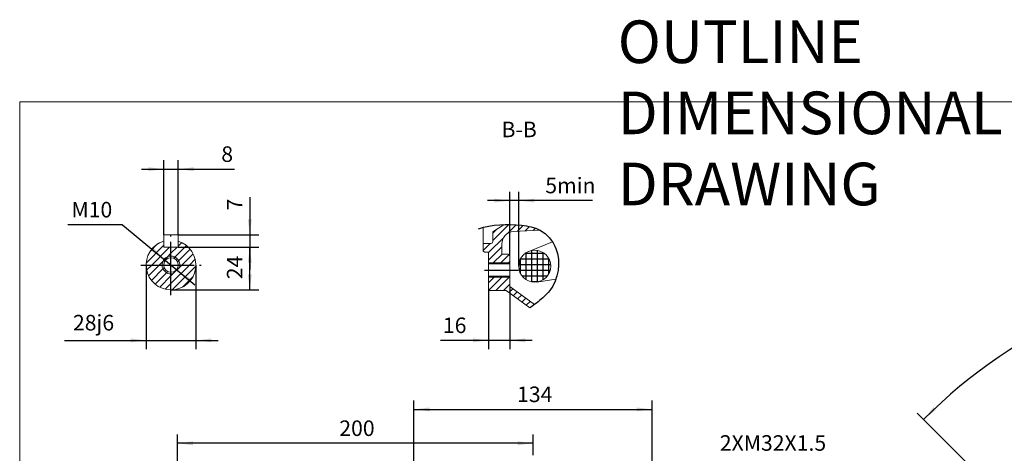
# Model space of a CAD drawing. Units: millimetres. Extents: x -656 to 278, y -320 to 468.
# Drawn here: x -656 to -103, y 224 to 468 of the extents above; entities that cross this region are included whole.
import ezdxf

# ---------------------------------------------------------------- set-up
doc = ezdxf.new("R2010")
doc.units = ezdxf.units.MM
doc.linetypes.add('EB_DASHDOT', pattern=[39, 30, -3, 3, -3])
doc.layers.get('0').update_dxf_attribs({"lineweight": 0})
for name, color, linetype, lineweight in [('CAXA1', 1, 'EB_DASHDOT', 25), ('CAXA4', 3, 'Continuous', 25), ('CAXA5', 4, 'Continuous', 25)]:
    doc.layers.add(name, color=color, linetype=linetype, lineweight=lineweight)
doc.styles.get("Standard").update_dxf_attribs({"font": 'txt', "bigfont": 'gbcbig.shx'})
doc.styles.add('标准', font='txt', dxfattribs={"width": 0.667, "bigfont": 'gbcbig.shx'})
doc.dimstyles.new('ISO-25', dxfattribs={"dimscale": 2.5, "dimtxt": 3.5, "dimasz": 3.5, "dimexe": 2, "dimexo": 0, "dimgap": 1, "dimtad": 1, "dimzin": 12, "dimdsep": 46, "dimtxsty": 'Standard', "dimcen": 0, "dimdle": 5, "dimadec": 0, "dimazin": 0, "dimtfac": 1, "dimtdec": 3, "dimtofl": 0, "dimtmove": 0, "dimatfit": 3, "dimfxl": 0, "dimarcsym": 0})

# ---------------------------------------------------------------- blocks, each defined once
blk = doc.blocks.new('*D1')
at = {"layer": 'CAXA4', "linetype": 'Continuous', "lineweight": 25}
for points in [[(-434.54, 248.91), (-425.79, 250), (-425.79, 247.82)], [(-300.54, 248.91), (-309.29, 250), (-309.29, 247.82)]]:
    blk.add_hatch(color=0, dxfattribs=at).paths.add_polyline_path(points, flags=0)
at = {"layer": 'CAXA4', "color": 0, "linetype": 'Continuous', "lineweight": 25}
for p, q in [((-434.54, 205.7), (-434.54, 253.91)), ((-300.54, 205.7), (-300.54, 253.91)), ((-434.54, 248.91), (-300.54, 248.91))]:
    blk.add_line(p, q, dxfattribs=at)
at = {"layer": 'CAXA4', "color": 0, "linetype": 'Continuous', "lineweight": 25, "insert": (-376.54, 261.78), "char_height": 8.75, "attachment_point": 1}
blk.add_mtext('\\fFangSong_GB2312|b0|i0|p0;134', dxfattribs=at)
blk = doc.blocks.new('*D15')
at = {"layer": 'CAXA4', "linetype": 'Continuous', "lineweight": 25}
for points in [[(-147.98, 243.27), (-140.95, 248.56), (-142.45, 250.16)], [(268.16, 243.27), (261.13, 248.56), (262.63, 250.16)]]:
    blk.add_hatch(color=0, dxfattribs=at).paths.add_polyline_path(points, flags=0)
at = {"layer": 'CAXA4', "color": 0, "linetype": 'Continuous', "lineweight": 25}
for p, q in [((-60.42, 155.7), (-151.51, 246.8)), ((180.6, 155.7), (271.69, 246.8))]:
    blk.add_line(p, q, dxfattribs=at)
for start, end in [(92.1328, 135), (45, 87.8672)]:
    blk.add_arc((60.09, 35.2), 294.25, start, end, dxfattribs=at)
at = {"layer": 'CAXA4', "color": 0, "linetype": 'Continuous', "lineweight": 25, "insert": (48.09, 335.44), "char_height": 8.75, "attachment_point": 1}
blk.add_mtext('\\fFangSong_GB2312|b0|i0|p0;90{%%D}', dxfattribs=at)
blk = doc.blocks.new('*D19')
at = {"layer": 'CAXA4', "linetype": 'Continuous', "lineweight": 25}
for points in [[(-567.54, 229.83), (-558.79, 228.74), (-558.79, 230.92)], [(-367.54, 229.83), (-376.29, 228.74), (-376.29, 230.92)]]:
    blk.add_hatch(color=0, dxfattribs=at).paths.add_polyline_path(points, flags=0)
at = {"layer": 'CAXA4', "color": 0, "linetype": 'Continuous', "lineweight": 25}
for p, q in [((-567.54, 48.04), (-567.54, 234.83)), ((-367.54, 223.21), (-367.54, 234.83)), ((-367.54, 229.83), (-567.54, 229.83))]:
    blk.add_line(p, q, dxfattribs=at)
at = {"layer": 'CAXA4', "color": 0, "linetype": 'Continuous', "lineweight": 25, "insert": (-476.54, 242.7), "char_height": 8.75, "attachment_point": 1}
blk.add_mtext('\\fFangSong_GB2312|b0|i0|p0;200', dxfattribs=at)
blk = doc.blocks.new('CAXBLOCK2')
at = {"color": 0, "linetype": 'Continuous', "lineweight": 25}
for p, q in [((-585.15, 331.26), (-575.19, 341.22)), ((-583.01, 337.64), (-578.69, 341.97)), ((-582.03, 330.14), (-572.03, 340.14)), ((-571.19, 336.73), (-567.78, 340.14)), ((-569.03, 334.65), (-562.54, 341.15)), ((-567.19, 340.73), (-565.15, 342.77)), ((-566.84, 332.6), (-560.39, 339.05)), ((-575.77, 332.16), (-573.21, 334.72)), ((-573.21, 334.72), (-571.19, 336.73)), ((-569.72, 333.97), (-569.03, 334.65)), ((-567.5, 331.94), (-566.84, 332.6)), ((-565.06, 330.14), (-558.71, 336.49)), ((-560.81, 330.14), (-557.57, 333.38)), ((-584.89, 327.27), (-582.03, 330.14)), ((-583.82, 324.1), (-577.78, 330.14)), ((-582.2, 321.49), (-575.7, 327.98)), ((-577.78, 330.14), (-575.77, 332.16)), ((-575.7, 327.98), (-575.02, 328.67)), ((-571.19, 324.01), (-565.06, 330.14)), ((-571.19, 319.76), (-560.81, 330.14)), ((-570.56, 316.16), (-557.21, 329.51)), ((-580.1, 319.34), (-573.65, 325.79)), ((-577.54, 317.66), (-571.19, 324.01)), ((-573.65, 325.79), (-572.98, 326.45)), ((-564.77, 317.7), (-558.75, 323.72)), ((-574.43, 316.52), (-571.19, 319.76))]:
    blk.add_line(p, q, dxfattribs=at)
blk = doc.blocks.new('*D21')
at = {"layer": 'CAXA4', "linetype": 'Continuous', "lineweight": 25}
for points in [[(-526.88, 347.14), (-525.78, 355.89), (-527.97, 355.89)], [(-526.88, 340.14), (-525.78, 331.39), (-527.97, 331.39)]]:
    blk.add_hatch(color=0, dxfattribs=at).paths.add_polyline_path(points, flags=0)
at = {"layer": 'CAXA4', "color": 0, "linetype": 'Continuous', "lineweight": 25}
for p, q in [((-526.88, 368.25), (-526.88, 327.64)), ((-567.19, 347.14), (-521.88, 347.14)), ((-567.19, 340.14), (-521.88, 340.14))]:
    blk.add_line(p, q, dxfattribs=at)
at = {"layer": 'CAXA4', "color": 0, "linetype": 'Continuous', "lineweight": 25, "insert": (-539.75, 360.87), "char_height": 8.75, "attachment_point": 1, "rotation": 90}
blk.add_mtext('\\fFangSong_GB2312|b0|i0|p0;7', dxfattribs=at)
blk = doc.blocks.new('*D22')
at = {"layer": 'CAXA4', "linetype": 'Continuous', "lineweight": 25}
for points in [[(-526.88, 340.14), (-527.97, 331.39), (-525.78, 331.39)], [(-526.88, 316.14), (-527.97, 324.89), (-525.78, 324.89)]]:
    blk.add_hatch(color=0, dxfattribs=at).paths.add_polyline_path(points, flags=0)
at = {"layer": 'CAXA4', "color": 0, "linetype": 'Continuous', "lineweight": 25}
for p, q in [((-567.19, 340.14), (-521.88, 340.14)), ((-526.88, 316.14), (-526.88, 340.14)), ((-571.19, 316.14), (-521.88, 316.14))]:
    blk.add_line(p, q, dxfattribs=at)
at = {"layer": 'CAXA4', "color": 0, "linetype": 'Continuous', "lineweight": 25, "insert": (-539.75, 322.14), "char_height": 8.75, "attachment_point": 1, "rotation": 90}
blk.add_mtext('\\fFangSong_GB2312|b0|i0|p0;24', dxfattribs=at)
blk = doc.blocks.new('*D23')
at = {"layer": 'CAXA4', "linetype": 'Continuous', "lineweight": 25}
for points in [[(-585.19, 287.74), (-593.94, 288.84), (-593.94, 286.65)], [(-557.19, 287.74), (-548.44, 288.84), (-548.44, 286.65)]]:
    blk.add_hatch(color=0, dxfattribs=at).paths.add_polyline_path(points, flags=0)
at = {"layer": 'CAXA4', "color": 0, "linetype": 'Continuous', "lineweight": 25}
for p, q in [((-585.19, 330.14), (-585.19, 282.74)), ((-557.19, 330.14), (-557.19, 282.74)), ((-631.12, 287.74), (-544.69, 287.74))]:
    blk.add_line(p, q, dxfattribs=at)
at = {"layer": 'CAXA4', "color": 0, "linetype": 'Continuous', "lineweight": 25, "insert": (-626.33, 302.07), "char_height": 8.75, "attachment_point": 1}
blk.add_mtext('\\fFangSong_GB2312|b0|i0|p0;28j6', dxfattribs=at)
blk = doc.blocks.new('*D24')
at = {"layer": 'CAXA4', "linetype": 'Continuous', "lineweight": 25}
for points in [[(-575.04, 333.34), (-581.07, 339.77), (-582.47, 338.08)], [(-567.34, 326.95), (-559.91, 322.2), (-561.31, 320.52)]]:
    blk.add_hatch(color=0, dxfattribs=at).paths.add_polyline_path(points, flags=0)
at = {"layer": 'CAXA4', "color": 0, "linetype": 'Continuous', "lineweight": 25}
for q in [(-629.13, 352.79), (-557.73, 318.96)]:
    blk.add_line((-598.48, 352.79), q, dxfattribs=at)
at = {"layer": 'CAXA4', "color": 0, "linetype": 'Continuous', "lineweight": 25, "insert": (-627.18, 365.66), "char_height": 8.75, "attachment_point": 1}
blk.add_mtext('\\fFangSong_GB2312|b0|i0|p0;M10', dxfattribs=at)
blk = doc.blocks.new('*D25')
at = {"layer": 'CAXA4', "linetype": 'Continuous', "lineweight": 25}
for points in [[(-575.19, 384.05), (-583.94, 385.15), (-583.94, 382.96)], [(-567.19, 384.05), (-558.44, 385.15), (-558.44, 382.96)]]:
    blk.add_hatch(color=0, dxfattribs=at).paths.add_polyline_path(points, flags=0)
at = {"layer": 'CAXA4', "color": 0, "linetype": 'Continuous', "lineweight": 25}
for p, q in [((-575.19, 347.14), (-575.19, 389.05)), ((-567.19, 347.14), (-567.19, 389.05)), ((-587.69, 384.05), (-535.51, 384.05))]:
    blk.add_line(p, q, dxfattribs=at)
at = {"layer": 'CAXA4', "color": 0, "linetype": 'Continuous', "lineweight": 25, "insert": (-542.89, 396.92), "char_height": 8.75, "attachment_point": 1}
blk.add_mtext('\\fFangSong_GB2312|b0|i0|p0;8', dxfattribs=at)
blk = doc.blocks.new('CAXBLOCK3')
at = {"color": 0, "linetype": 'Continuous', "lineweight": 25}
for p, q in [((-368.3, 320.64), (-368.3, 338.31)), ((-365.12, 320.61), (-365.12, 338.34)), ((-358.53, 333.38), (-374.74, 333.38)), ((-374.65, 325.39), (-374.65, 333.55)), ((-361.09, 336.55), (-372.18, 336.55)), ((-371.47, 321.89), (-371.47, 337.05)), ((-361.95, 321.8), (-361.95, 337.15)), ((-358.77, 325.11), (-358.77, 333.84)), ((-357.67, 330.2), (-375.6, 330.2)), ((-357.98, 327.03), (-375.29, 327.03)), ((-359.62, 323.85), (-373.65, 323.85)), ((-364.78, 320.68), (-368.5, 320.68))]:
    blk.add_line(p, q, dxfattribs=at)
blk = doc.blocks.new('*D27')
at = {"layer": 'CAXA4', "linetype": 'Continuous', "lineweight": 25}
for points in [[(-380.63, 366.39), (-389.38, 365.29), (-389.38, 367.48)], [(-375.63, 366.39), (-366.88, 365.29), (-366.88, 367.48)]]:
    blk.add_hatch(color=0, dxfattribs=at).paths.add_polyline_path(points, flags=0)
at = {"layer": 'CAXA4', "color": 0, "linetype": 'Continuous', "lineweight": 25}
for p, q in [((-380.63, 335.31), (-380.63, 371.39)), ((-375.63, 329.47), (-375.63, 371.39)), ((-334.08, 366.39), (-393.13, 366.39))]:
    blk.add_line(p, q, dxfattribs=at)
at = {"layer": 'CAXA4', "color": 0, "linetype": 'Continuous', "lineweight": 25, "insert": (-360.68, 379.26), "char_height": 8.75, "attachment_point": 1}
blk.add_mtext('\\fFangSong_GB2312|b0|i0|p0;5min', dxfattribs=at)
blk = doc.blocks.new('CAXBLOCK4')
at = {"color": 0, "linetype": 'Continuous', "lineweight": 25}
for p, q in [((-390.13, 343.85), (-381.1, 352.88)), ((-390.13, 348.09), (-388.23, 349.99)), ((-381.85, 347.89), (-377.02, 352.72)), ((-376.44, 349.06), (-373.13, 352.36)), ((-371.96, 349.29), (-369.49, 351.75)), ((-367.48, 349.52), (-366.18, 350.83)), ((-392.63, 337.11), (-384.06, 345.67)), ((-395.63, 338.35), (-391.67, 342.31)), ((-392.63, 332.86), (-385.13, 340.36)), ((-389.94, 331.31), (-384.94, 336.31)), ((-385.7, 331.31), (-380.96, 336.05)), ((-381.45, 331.31), (-380.63, 332.14)), ((-389.45, 323.31), (-388.95, 323.81)), ((-385.21, 323.31), (-384.71, 323.81)), ((-380.97, 323.31), (-380.63, 323.65))]:
    blk.add_line(p, q, dxfattribs=at)
blk = doc.blocks.new('CAXBLOCK5')
at = {"color": 0, "linetype": 'Continuous', "lineweight": 25}
for p, q in [((-392.63, 315.89), (-385.21, 323.31)), ((-392.63, 320.14), (-389.45, 323.31)), ((-388.47, 315.81), (-380.97, 323.31)), ((-384.23, 315.81), (-380.63, 319.41)), ((-381.11, 314.69), (-378.96, 316.83)), ((-378.67, 312.88), (-376.52, 315.03)), ((-376.23, 311.08), (-374.08, 313.22)), ((-373.79, 309.28), (-371.64, 311.42)), ((-371.35, 307.47), (-369.21, 309.62))]:
    blk.add_line(p, q, dxfattribs=at)
blk = doc.blocks.new('*D30')
at = {"layer": 'CAXA4', "linetype": 'Continuous', "lineweight": 25}
for points in [[(-392.63, 287.74), (-401.38, 286.65), (-401.38, 288.84)], [(-380.63, 287.74), (-371.88, 286.65), (-371.88, 288.84)]]:
    blk.add_hatch(color=0, dxfattribs=at).paths.add_polyline_path(points, flags=0)
at = {"layer": 'CAXA4', "color": 0, "linetype": 'Continuous', "lineweight": 25}
for p, q in [((-392.63, 315.81), (-392.63, 282.74)), ((-380.63, 318.06), (-380.63, 282.74)), ((-368.13, 287.74), (-419.58, 287.74))]:
    blk.add_line(p, q, dxfattribs=at)
at = {"layer": 'CAXA4', "color": 0, "linetype": 'Continuous', "lineweight": 25, "insert": (-418.28, 300.61), "char_height": 8.75, "attachment_point": 1}
blk.add_mtext('\\fFangSong_GB2312|b0|i0|p0;16', dxfattribs=at)

msp = doc.modelspace()

# ---------------------------------------------------------------- linework, layer by layer
for p, q in [((-656.283, 421.878), (-656.283, -148.547)), ((278.075, 421.878), (-656.283, 421.878))]:
    msp.add_line(p, q)
at = {"color": 7, "linetype": 'Continuous', "lineweight": 15}
for p, q in [((-395.628, 351.326), (-395.628, 337.888)), ((-363.628, 349.726), (-378.495, 348.947)), ((-390.128, 348.739), (-390.128, 343.31)), ((-395.628, 342.31), (-391.128, 342.31)), ((-394.628, 337.31), (-395.628, 337.888)), ((-385.128, 341.957), (-385.128, 336.31)), ((-356.686, 343.159), (-369.987, 337.818)), ((-394.628, 337.31), (-392.628, 337.31)), ((-392.628, 337.31), (-392.628, 315.81)), ((-385.128, 336.31), (-381.628, 336.31)), ((-380.628, 318.063), (-380.628, 335.31)), ((-392.628, 331.31), (-380.628, 331.31)), ((-392.628, 330.81), (-380.628, 330.81)), ((-392.628, 323.81), (-380.628, 323.81)), ((-392.628, 323.31), (-380.628, 323.31)), ((-354.75, 322.111), (-365.344, 320.574)), ((-392.628, 315.81), (-382.628, 315.81)), ((-382.628, 315.81), (-369.415, 306.041)), ((-380.628, 318.063), (-366.823, 307.856))]:
    msp.add_line(p, q, dxfattribs=at)
at = {"linetype": 'Continuous', "lineweight": 0}
for p, q in [((-390.128, 348.739), (-383.823, 352.898)), ((-575.191, 347.142), (-567.191, 347.142)), ((-575.191, 340.142), (-575.191, 347.142)), ((-567.191, 340.142), (-567.191, 347.142)), ((-575.191, 340.142), (-567.191, 340.142))]:
    msp.add_line(p, q, dxfattribs=at)
at = {"color": 7, "linetype": 'Continuous', "lineweight": 15}
msp.add_circle((-366.636, 329.473), 8.993, dxfattribs=at)
at = {"linetype": 'Continuous', "lineweight": 0}
msp.add_circle((-571.191, 330.142), 4.1, dxfattribs=at)
at = {"color": 7, "linetype": 'Continuous', "lineweight": 15}
for centre, radius, start, end in [((-378.128, 341.957), 7, 93, 180), ((-391.128, 343.31), 1, 270, 0), ((-381.628, 335.31), 1, 0, 90)]:
    msp.add_arc(centre, radius, start, end, dxfattribs=at)
at = {"linetype": 'Continuous', "lineweight": 0}
for radius, start, end in [(14, 106.60155, 73.39845), (5, 346.07333, 287.37511)]:
    msp.add_arc((-571.191, 330.142), radius, start, end, dxfattribs=at)
at = {"layer": 'CAXA1', "linetype": 'EB_DASHDOT', "lineweight": 25}
for p, q in [((-571.191, 313.142), (-571.191, 347.142)), ((-588.191, 330.142), (-554.191, 330.142)), ((-394.946, 327.31), (-375.675, 327.31))]:
    msp.add_line(p, q, dxfattribs=at)
at = {"layer": 'CAXA5', "linetype": 'Continuous', "lineweight": 25}
msp.add_line((-369.409, 306.045), (-369.415, 306.041), dxfattribs=at)
msp.add_open_spline([(-398.326, 350.585), (-390.541, 352.959), (-378.585, 353.6), (-362.203, 350.567), (-350.879, 337.24), (-353.597, 319.846), (-362.944, 310.863), (-366.83, 307.729), (-369.409, 306.045)], degree=3, knots=[0, 0, 0, 0, 24.8411601, 35.7389973, 49.4871573, 73.8426452, 79.6108809, 89.008901, 89.008901, 89.008901, 89.008901], dxfattribs=at)

# ---------------------------------------------------------------- block references
for name in ['CAXBLOCK4', 'CAXBLOCK2', 'CAXBLOCK3', 'CAXBLOCK5']:
    msp.add_blockref(name, (0, 0), dxfattribs=at)

# ---------------------------------------------------------------- texts
at = {"layer": 'CAXA4', "linetype": 'Continuous', "lineweight": 25, "insert": (-319.938, 467.745), "char_height": 24, "attachment_point": 1, "style": '标准'}
msp.add_mtext('\\fFangSong_GB2312|b0|i0|p0;OUTLINE DIMENSIONAL DRAWING', dxfattribs=at)
at = {"layer": 'CAXA4', "linetype": 'Continuous', "lineweight": 25, "char_height": 8.75, "attachment_point": 1}
for s, insert in [('\\fFangSong_GB2312|b0|i0|p0;B-B', (-385.292, 410.801)), ('\\fFangSong_GB2312|b0|i0|p0;2XM32X1.5', (-262.532, 234.403))]:
    msp.add_mtext(s, dxfattribs=dict(at, insert=insert))

# ---------------------------------------------------------------- dimensions: what is measured, and where the dimension line sits
at = {"layer": 'CAXA4', "linetype": 'Continuous', "lineweight": 25}
for base, p1, p2, text, picture, middle in [((-539.894, 390.928), (-575.191, 347.142), (-567.191, 347.142), '8', '*D25', (-539.894, 393.428)), ((-614.329, 296.077), (-585.191, 330.142), (-557.191, 330.142), '28j6', '*D23', (-614.329, 298.577)), ((-412.279, 294.619), (-380.628, 318.063), (-392.628, 315.81), '16', '*D30', (-412.279, 297.119)), ((-467.541, 236.704), (-367.541, 223.206), (-567.541, 48.043), '200', '*D19', (-467.541, 239.204))]:
    dim = msp.add_linear_dim(base=base, p1=p1, p2=p2, text=text, dimstyle='ISO-25', dxfattribs=at)
    dim.commit()
    dim.dimension.update_dxf_attribs({"geometry": picture, "text_midpoint": middle})
for base, p1, p2, angle, text, picture, middle in [((-348.678, 373.262), (-375.628, 329.473), (-380.628, 335.31), 180, '5min', '*D27', (-348.678, 375.762)), ((-533.752, 363.871), (-567.191, 347.142), (-567.191, 340.142), 90, '7', '*D21', (-536.252, 363.871)), ((-533.752, 328.142), (-571.191, 316.142), (-567.191, 340.142), 90, '24', '*D22', (-536.252, 328.142)), ((-367.541, 255.785), (-434.541, 205.697), (-300.541, 205.697), 180, '134', '*D1', (-367.541, 258.285))]:
    dim = msp.add_linear_dim(base=base, p1=p1, p2=p2, angle=angle, text=text, dimstyle='ISO-25', dxfattribs=at)
    dim.commit()
    dim.dimension.update_dxf_attribs({"geometry": picture, "text_midpoint": middle})
dim = msp.add_diameter_dim_2p(p1=(-566.957, 327.481), p2=(-575.425, 332.802), text='M10', dimstyle='ISO-25', dxfattribs=at)
dim.commit()
dim.dimension.update_dxf_attribs({"geometry": '*D24', "text_midpoint": (-616.85, 361.784)})
dim = msp.add_angular_dim_2l(base=(60.09, 329.451), line1=((105.885, 80.992), (180.597, 155.704)), line2=((12.484, 82.803), (-60.417, 155.704)), text='90{%%D}', dimstyle='ISO-25', dxfattribs=at)
dim.commit()
dim.dimension.update_dxf_attribs({"geometry": '*D15', "text_midpoint": (60.09, 329.451)})

doc.saveas('drawing.dxf')
